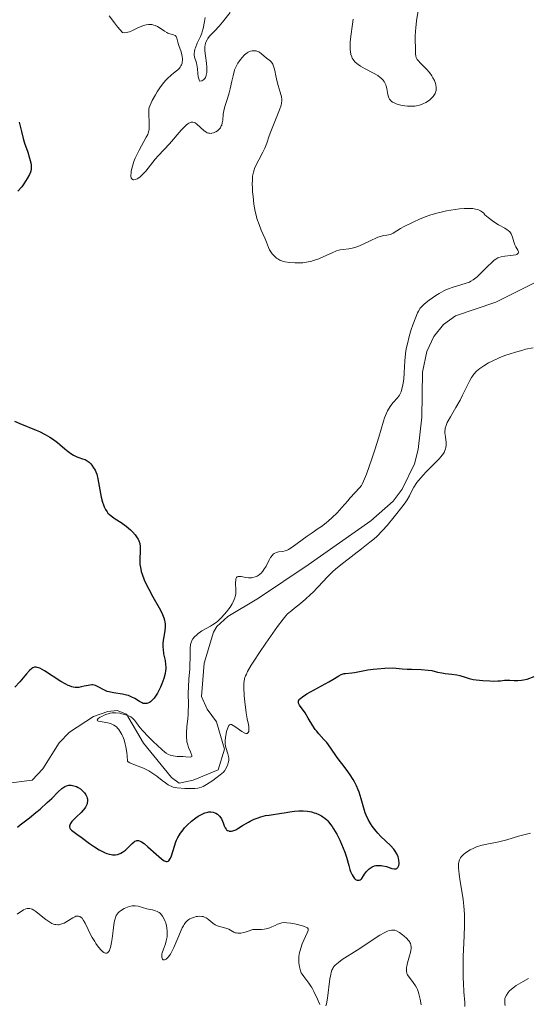
# Model space of a CAD drawing. Units: metres. Extents: x 625664 to 629151, y 4664783 to 4667158.
# Drawn here: x 626816 to 626901, y 4665578 to 4665743 of the extents above; entities that cross this region are included whole.
import ezdxf

# ---------------------------------------------------------------- set-up
doc = ezdxf.new("R2010")
doc.units = ezdxf.units.M
doc.header["$MEASUREMENT"] = 0
for name, color, linetype, lineweight in [('Corriente natural lineal', 142, 'Continuous', 13), ('Curva de nivel maestra', 30, 'Continuous', 30), ('Curva de nivel normal', 30, 'Continuous', 0)]:
    doc.layers.add(name, color=color, linetype=linetype, lineweight=lineweight)

msp = doc.modelspace()

# ---------------------------------------------------------------- linework, layer by layer
at = {"layer": 'Corriente natural lineal', "color": 142, "linetype": 'Continuous', "lineweight": 13}
msp.add_polyline3d([(626807.2701, 4665614.0301, 351.0689), (626818.2901, 4665615.4401, 346.9924), (626820.1001, 4665617.3101, 346.8512), (626822.7901, 4665621.6601, 346.2921), (626824.5401, 4665623.4201, 346.5084), (626828.5501, 4665626.0501, 347.6289), (626830.9701, 4665626.9001, 347.9164), (626832.5201, 4665627.0401, 347.8728), (626834.0601, 4665626.4501, 347.6287), (626836.9101, 4665621.5901, 345.3575), (626841.6101, 4665615.8401, 345.2424), (626842.8501, 4665614.9401, 345.2621), (626845.2301, 4665615.4401, 345.2639), (626849.4201, 4665617.1201, 345.2704), (626850.4301, 4665620.5901, 345.0992), (626849.1201, 4665625.1701, 345.0983), (626847.5701, 4665627.2901, 345.5211), (626846.5901, 4665629.4301, 346.1994), (626847.0501, 4665634.9901, 346.1466), (626848.6201, 4665640.1801, 346.6049), (626849.1601, 4665641.1301, 346.682), (626851.0301, 4665642.8101, 346.1767), (626856.1401, 4665645.8501, 345.076), (626864.4501, 4665651.4001, 344.7407), (626874.9401, 4665658.7601, 344.2144), (626878.6301, 4665662.0901, 344.0644), (626880.1701, 4665664.0801, 344.0665), (626882.2401, 4665668.2901, 343.5424), (626882.8401, 4665670.7101, 343.4636), (626883.4701, 4665676.1201, 344.0122), (626883.5701, 4665683.6201, 344.5853), (626884.2801, 4665687.0901, 344.2218), (626885.4701, 4665689.6201, 344.052), (626887.0501, 4665691.6301, 343.8522), (626889.0901, 4665693.0601, 343.6381), (626895.8001, 4665695.3201, 343.2376), (626902.1901, 4665698.5001, 342.7676)], dxfattribs=at)
at = {"layer": 'Curva de nivel maestra', "color": 30, "linetype": 'Continuous', "lineweight": 30, "elevation": 350, "flags": 128}
for points in [[(626816.12, 4665725.4401), (626816.5, 4665723.8701), (626816.79, 4665722.7201), (626817.03, 4665721.9301), (626817.55, 4665720.4201), (626817.87, 4665719.4401), (626818.06, 4665718.6701), (626818.12, 4665718.2701), (626818.13, 4665718.0401), (626818.11, 4665717.6301), (626818.05, 4665717.2601), (626817.99, 4665717.0601), (626817.84, 4665716.7101), (626817.45, 4665716.0101), (626816.9, 4665715.1401), (626816.54, 4665714.6501), (626815.91, 4665713.8901)], [(626815.32, 4665675.4301), (626816.24, 4665675.0301), (626818.95, 4665673.9501), (626819.52, 4665673.7001), (626820.47, 4665673.2401), (626821.24, 4665672.7901), (626821.69, 4665672.4901), (626822.51, 4665671.8601), (626822.91, 4665671.5201), (626823.73, 4665670.8401), (626824.33, 4665670.3501), (626824.91, 4665669.9401), (626825.2, 4665669.7601), (626825.74, 4665669.5001), (626826.08, 4665669.3601), (626826.71, 4665669.1601), (626827.13, 4665669.0101), (626827.32, 4665668.9301), (626827.5, 4665668.8301), (626827.82, 4665668.5901), (626828.1, 4665668.3101), (626828.27, 4665668.1001), (626828.56, 4665667.6701), (626828.81, 4665667.2301), (626828.93, 4665666.9801), (626829.08, 4665666.5701), (626829.29, 4665665.8101), (626829.83, 4665662.7401), (626830.04, 4665661.8901), (626830.2, 4665661.4301), (626830.31, 4665661.1501), (626830.55, 4665660.6801), (626830.82, 4665660.2801), (626830.97, 4665660.0901), (626831.24, 4665659.8301), (626831.74, 4665659.4301), (626832.17, 4665659.1401), (626833.19, 4665658.4901), (626834.01, 4665657.9001), (626834.72, 4665657.2901), (626835.05, 4665656.9601), (626835.5, 4665656.4501), (626835.86, 4665655.9501), (626836.01, 4665655.7001), (626836.12, 4665655.4601), (626836.28, 4665654.9801), (626836.36, 4665654.5001), (626836.37, 4665654.1701), (626836.35, 4665653.4601), (626836.3, 4665652.6601), (626836.29, 4665652.2101), (626836.32, 4665651.5001), (626836.39, 4665650.9801), (626836.44, 4665650.7101), (626836.54, 4665650.2901), (626836.67, 4665649.8501), (626837.01, 4665648.9401), (626837.45, 4665647.9801), (626837.78, 4665647.3401), (626838.49, 4665646.0601), (626839.55, 4665644.2401), (626839.99, 4665643.3801), (626840.22, 4665642.8401), (626840.32, 4665642.5701), (626840.43, 4665642.1801), (626840.5, 4665641.8101), (626840.53, 4665641.5601), (626840.53, 4665641.0901), (626840.47, 4665640.4001), (626840.24, 4665639.1301), (626840.2, 4665638.8301), (626840.15, 4665638.2401), (626840.15, 4665637.6701), (626840.17, 4665637.3001), (626840.28, 4665636.5501), (626840.52, 4665635.4001), (626840.61, 4665634.7701), (626840.62, 4665634.3101), (626840.62, 4665634.0701), (626840.58, 4665633.6901), (626840.51, 4665633.2801), (626840.29, 4665632.4201), (626839.99, 4665631.5401), (626839.75, 4665630.9801), (626839.59, 4665630.6201), (626839.24, 4665629.9701), (626839.05, 4665629.6501), (626838.68, 4665629.1201), (626838.31, 4665628.7301), (626838.08, 4665628.5301), (626837.93, 4665628.4301), (626837.64, 4665628.2801), (626837.48, 4665628.2401), (626837.18, 4665628.2101), (626836.88, 4665628.2601), (626836.67, 4665628.3301), (626836.24, 4665628.5601), (626835.44, 4665629.0501), (626834.96, 4665629.3101), (626834.39, 4665629.5501), (626834.08, 4665629.6401), (626833.39, 4665629.8001), (626831.89, 4665630.0301), (626831.18, 4665630.1801), (626830.85, 4665630.2701), (626830.27, 4665630.5101), (626829.32, 4665631.0401), (626828.89, 4665631.2401), (626828.67, 4665631.3001), (626828.44, 4665631.3301), (626828.28, 4665631.3401), (626827.96, 4665631.3201), (626827.64, 4665631.2701), (626826.98, 4665631.1201), (626826.5, 4665631.0001), (626826.07, 4665630.9301), (626825.85, 4665630.9201), (626825.51, 4665630.9301), (626825.15, 4665630.9801), (626824.95, 4665631.0301), (626824.53, 4665631.1701), (626824.3, 4665631.2701), (626823.92, 4665631.4501), (626823.06, 4665631.9401), (626820.35, 4665633.6901), (626819.97, 4665633.9001), (626819.55, 4665634.1201), (626819.36, 4665634.2001), (626819.11, 4665634.2801), (626818.96, 4665634.3001), (626818.68, 4665634.2901), (626818.41, 4665634.1901), (626818.23, 4665634.0801), (626817.85, 4665633.7401), (626817.35, 4665633.2001), (626816.22, 4665631.8701), (626815.42, 4665630.9601)], [(626815.83, 4665607.5601), (626816.31, 4665607.9201), (626817.87, 4665609.1301), (626818.93, 4665610.0001), (626819.61, 4665610.5901), (626820.82, 4665611.6701), (626821.56, 4665612.3701), (626822.65, 4665613.4401), (626823.27, 4665614.0001), (626823.61, 4665614.2401), (626823.78, 4665614.3401), (626824.03, 4665614.4501), (626824.41, 4665614.5601), (626824.67, 4665614.5701), (626824.81, 4665614.5701), (626825.02, 4665614.5401), (626825.24, 4665614.4901), (626825.69, 4665614.3301), (626825.99, 4665614.1801), (626826.37, 4665613.9401), (626826.55, 4665613.8101), (626826.9, 4665613.4901), (626827.05, 4665613.3201), (626827.28, 4665612.9701), (626827.44, 4665612.6101), (626827.5, 4665612.3801), (626827.53, 4665612.2201), (626827.54, 4665611.9101), (626827.51, 4665611.6201), (626827.48, 4665611.4701), (626827.4, 4665611.2501), (626827.23, 4665610.9201), (626827.11, 4665610.7501), (626826.82, 4665610.4001), (626826.46, 4665610.0201), (626825.63, 4665609.2301), (626825.08, 4665608.6601), (626824.94, 4665608.4901), (626824.72, 4665608.1701), (626824.6, 4665607.8801), (626824.56, 4665607.7101), (626824.56, 4665607.6001), (626824.61, 4665607.4001), (626824.67, 4665607.2901), (626824.87, 4665607.0701), (626825.08, 4665606.9001), (626825.75, 4665606.4101), (626826.51, 4665605.8601), (626827.9, 4665604.8401), (626828.69, 4665604.2901), (626829.52, 4665603.7801), (626829.93, 4665603.5501), (626830.48, 4665603.2901), (626830.75, 4665603.1801), (626831.14, 4665603.0501), (626831.52, 4665602.9701), (626831.7, 4665602.9401), (626831.88, 4665602.9301), (626832.22, 4665602.9401), (626832.54, 4665602.9901), (626832.74, 4665603.0501), (626833.13, 4665603.2101), (626833.39, 4665603.3601), (626833.88, 4665603.7201), (626834.18, 4665603.9901), (626834.7, 4665604.5101), (626835.03, 4665604.8501), (626835.33, 4665605.1001), (626835.47, 4665605.1901), (626835.67, 4665605.2801), (626835.81, 4665605.3101), (626836.07, 4665605.3101), (626836.35, 4665605.2201), (626836.56, 4665605.1201), (626837.01, 4665604.8001), (626837.63, 4665604.2801), (626839, 4665603.0501), (626839.92, 4665602.2701), (626840.39, 4665601.9501), (626840.58, 4665601.8601), (626840.69, 4665601.8301), (626840.88, 4665601.8201), (626841.05, 4665601.8701), (626841.15, 4665601.9501), (626841.32, 4665602.1801), (626841.41, 4665602.3601), (626841.58, 4665602.7901), (626842.09, 4665604.4001), (626842.32, 4665605.0801), (626842.45, 4665605.3901), (626842.67, 4665605.8501), (626842.93, 4665606.3001), (626843.07, 4665606.5301), (626843.52, 4665607.1301), (626843.78, 4665607.4301), (626844.21, 4665607.8901), (626844.94, 4665608.5501), (626845.67, 4665609.1101), (626846.05, 4665609.3701), (626846.62, 4665609.7001), (626847.17, 4665609.9501), (626847.44, 4665610.0301), (626847.69, 4665610.0801), (626847.85, 4665610.1001), (626848.16, 4665610.1101), (626848.57, 4665610.0501), (626848.82, 4665609.9601), (626848.98, 4665609.8901), (626849.26, 4665609.7201), (626849.39, 4665609.6101), (626849.63, 4665609.3701), (626849.83, 4665609.1101), (626849.94, 4665608.9301), (626850.11, 4665608.5701), (626850.21, 4665608.3001), (626850.38, 4665607.7901), (626850.56, 4665607.4201), (626850.71, 4665607.2201), (626850.81, 4665607.1201), (626850.97, 4665607.0001), (626851.16, 4665606.9201), (626851.26, 4665606.8901), (626851.5, 4665606.8701), (626851.63, 4665606.8801), (626851.84, 4665606.9301), (626852, 4665606.9801), (626852.33, 4665607.1301), (626852.69, 4665607.3401), (626853.49, 4665607.8301), (626854.45, 4665608.4101), (626854.77, 4665608.5801), (626855.43, 4665608.8901), (626856.08, 4665609.1301), (626856.51, 4665609.2701), (626857.33, 4665609.4801), (626857.92, 4665609.5901), (626860.01, 4665609.8801), (626860.45, 4665609.9501), (626861.4, 4665610.1201), (626862.14, 4665610.2301), (626862.88, 4665610.3001), (626863.25, 4665610.3101), (626863.62, 4665610.3001), (626864.32, 4665610.2301), (626865, 4665610.1001), (626865.42, 4665609.9801), (626865.7, 4665609.8801), (626866.21, 4665609.6801), (626866.69, 4665609.4301), (626866.91, 4665609.2901), (626867.24, 4665609.0601), (626867.55, 4665608.7701), (626867.71, 4665608.6101), (626868.19, 4665608.0201), (626868.44, 4665607.6701), (626868.69, 4665607.2701), (626869.21, 4665606.3601), (626869.71, 4665605.3601), (626870.31, 4665604.0301), (626870.55, 4665603.4001), (626870.83, 4665602.5601), (626871.23, 4665601.1401), (626871.43, 4665600.4801), (626871.54, 4665600.1601), (626871.79, 4665599.5901), (626871.94, 4665599.3301), (626872.19, 4665598.9901), (626872.37, 4665598.8201), (626872.46, 4665598.7601), (626872.62, 4665598.6901), (626872.83, 4665598.6701), (626872.95, 4665598.6801), (626873.13, 4665598.7501), (626873.31, 4665598.8701), (626873.41, 4665598.9501), (626873.68, 4665599.4101), (626873.85, 4665599.6801), (626874.19, 4665600.1201), (626874.35, 4665600.3001), (626874.66, 4665600.6001), (626874.97, 4665600.8201), (626875.17, 4665600.9201), (626875.56, 4665601.0701), (626875.78, 4665601.1201), (626876.22, 4665601.1701), (626876.65, 4665601.1501), (626876.95, 4665601.1101), (626877.53, 4665600.9601), (626878.41, 4665600.6701), (626878.8, 4665600.5801), (626879.03, 4665600.5701), (626879.14, 4665600.5901), (626879.28, 4665600.6401), (626879.39, 4665600.7301), (626879.46, 4665600.8201), (626879.56, 4665601.0301), (626879.6, 4665601.1501), (626879.64, 4665601.4201), (626879.65, 4665601.6201), (626879.61, 4665602.0501), (626879.55, 4665602.3701), (626879.47, 4665602.6101), (626879.26, 4665603.0801), (626878.98, 4665603.5401), (626878.75, 4665603.8501), (626878.2, 4665604.4801), (626876.62, 4665606.0001), (626876.08, 4665606.5701), (626875.82, 4665606.8601), (626875.38, 4665607.4201), (626875.17, 4665607.7101), (626874.88, 4665608.1601), (626874.48, 4665608.8601), (626874.14, 4665609.5901), (626873.99, 4665609.9601), (626873.74, 4665610.7301), (626873.31, 4665612.2801), (626872.96, 4665613.4101), (626872.83, 4665613.7801), (626872.53, 4665614.4701), (626872.19, 4665615.1301), (626871.95, 4665615.5501), (626871.46, 4665616.3301), (626871.08, 4665616.8601), (626870.28, 4665617.9101), (626869.64, 4665618.7601), (626869.19, 4665619.4001), (626868.24, 4665620.7601), (626867.54, 4665621.6901), (626867.09, 4665622.2201), (626866.23, 4665623.1501), (626865.82, 4665623.6401), (626865.62, 4665623.9001), (626865.22, 4665624.4901), (626864.47, 4665625.7601), (626863.92, 4665626.6501), (626862.99, 4665627.9501), (626862.87, 4665628.1701), (626862.83, 4665628.2701), (626862.8, 4665628.4201), (626862.83, 4665628.6601), (626862.93, 4665628.8501), (626863.01, 4665628.9501), (626863.21, 4665629.1501), (626863.48, 4665629.3601), (626864.24, 4665629.8301), (626867.9, 4665631.8601), (626868.56, 4665632.2501), (626869.55, 4665632.8701), (626869.94, 4665633.0801), (626870.12, 4665633.1601), (626870.47, 4665633.2501), (626870.7, 4665633.2801), (626871.74, 4665633.3501), (626872.18, 4665633.4201), (626873.29, 4665633.6601), (626874.41, 4665633.8501), (626875.31, 4665633.9701), (626875.96, 4665634.0401), (626877.25, 4665634.1401), (626878.52, 4665634.1901), (626879.16, 4665634.1701), (626880.17, 4665634.0601), (626881, 4665633.9801), (626881.71, 4665633.9501), (626883.34, 4665633.9001), (626884.49, 4665633.8301), (626885.1, 4665633.7401), (626886.09, 4665633.5001), (626886.8, 4665633.3401), (626887.33, 4665633.2601), (626888.48, 4665633.1401), (626889.32, 4665633.0201), (626889.81, 4665632.9101), (626890.7, 4665632.6301), (626891.35, 4665632.4301), (626892.05, 4665632.2701), (626892.55, 4665632.2001), (626893.64, 4665632.0801), (626894.83, 4665632.0101), (626895.41, 4665631.9901), (626896.17, 4665632.0001), (626896.58, 4665632.0301), (626897.28, 4665632.1201), (626897.86, 4665632.1401), (626898.18, 4665632.1301), (626898.9, 4665632.0901), (626899.5, 4665632.0801), (626900.13, 4665632.1201), (626900.44, 4665632.1701), (626901.06, 4665632.3201), (626902.24, 4665632.7301)]]:
    msp.add_lwpolyline(points, dxfattribs=at)
at = {"layer": 'Curva de nivel normal', "color": 30, "linetype": 'Continuous', "lineweight": 0, "flags": 128}
for points, elevation in [([(626871.96, 4665742.6801), (626871.88, 4665741.8401), (626871.58, 4665739.8101), (626871.46, 4665738.8501), (626871.44, 4665738.0301), (626871.46, 4665737.5601), (626871.5, 4665737.2801), (626871.6, 4665736.7801), (626871.73, 4665736.3601), (626871.82, 4665736.1701), (626871.96, 4665735.9101), (626872.25, 4665735.5601), (626872.59, 4665735.2401), (626872.8, 4665735.0801), (626873.19, 4665734.8201), (626873.97, 4665734.3801), (626875.36, 4665733.6601), (626876.07, 4665733.2401), (626876.49, 4665732.9301), (626876.69, 4665732.7601), (626876.94, 4665732.5001), (626877.14, 4665732.2401), (626877.25, 4665732.0501), (626877.43, 4665731.6701), (626877.49, 4665731.4801), (626877.59, 4665731.1001), (626877.77, 4665730.0601), (626877.88, 4665729.6701), (626877.95, 4665729.5001), (626878.07, 4665729.2701), (626878.24, 4665729.0701), (626878.33, 4665728.9701), (626878.56, 4665728.8001), (626878.69, 4665728.7201), (626879.17, 4665728.5101), (626879.74, 4665728.3401), (626880.17, 4665728.2501), (626881.05, 4665728.1301), (626881.69, 4665728.1001), (626882.28, 4665728.1301), (626882.55, 4665728.1601), (626883.08, 4665728.2901), (626883.42, 4665728.4001), (626883.64, 4665728.5001), (626884.09, 4665728.7201), (626884.55, 4665729.0101), (626884.77, 4665729.1701), (626885.08, 4665729.4401), (626885.36, 4665729.7401), (626885.48, 4665729.9101), (626885.68, 4665730.2501), (626885.75, 4665730.4401), (626885.82, 4665730.7401), (626885.85, 4665731.0501), (626885.84, 4665731.2701), (626885.77, 4665731.7101), (626885.71, 4665731.9401), (626885.54, 4665732.4101), (626885.31, 4665732.8701), (626885.14, 4665733.1701), (626884.74, 4665733.7401), (626884.24, 4665734.3301), (626883.24, 4665735.3301), (626882.85, 4665735.7501), (626882.69, 4665735.9501), (626882.58, 4665736.1401), (626882.52, 4665736.2701), (626882.43, 4665736.5101), (626882.38, 4665736.8901), (626882.39, 4665737.7601), (626882.38, 4665738.1101), (626882.35, 4665738.9601), (626882.35, 4665739.7501), (626882.39, 4665740.6901), (626882.43, 4665741.2201), (626882.57, 4665742.4101), (626882.86, 4665744.1401)], 340), ([(626831.17, 4665743.2401), (626832.06, 4665742.0301), (626832.57, 4665741.4001), (626833.41, 4665740.4201), (626833.78, 4665740.4101), (626834.03, 4665740.4401), (626834.54, 4665740.5801), (626835.06, 4665740.7801), (626836.07, 4665741.2701), (626836.79, 4665741.5801), (626837.12, 4665741.6901), (626837.33, 4665741.7401), (626837.73, 4665741.7901), (626837.92, 4665741.7901), (626838.28, 4665741.7601), (626838.62, 4665741.6801), (626838.84, 4665741.6101), (626839.24, 4665741.4301), (626839.67, 4665741.1801), (626840.44, 4665740.6601), (626840.81, 4665740.4301), (626840.98, 4665740.3501), (626841.33, 4665740.2201), (626841.94, 4665740.0601), (626842.19, 4665739.9401), (626842.28, 4665739.8601), (626842.37, 4665739.7501), (626842.5, 4665739.4901), (626842.56, 4665739.2801), (626842.67, 4665738.8101), (626842.76, 4665738.4401), (626842.88, 4665738.0901), (626843.14, 4665737.3601), (626843.32, 4665736.7601), (626843.39, 4665736.3601), (626843.41, 4665736.1401), (626843.41, 4665735.8201), (626843.38, 4665735.4901), (626843.35, 4665735.3301), (626843.24, 4665735.0101), (626843.16, 4665734.8501), (626843.02, 4665734.6301), (626842.91, 4665734.4801), (626842.63, 4665734.2001), (626842.42, 4665734.0101), (626841.94, 4665733.6201), (626841.54, 4665733.3101), (626840.93, 4665732.7601), (626840.62, 4665732.4501), (626840.31, 4665732.1001), (626839.73, 4665731.3301), (626839.2, 4665730.5301), (626838.89, 4665730.0001), (626838.38, 4665729.0601), (626838.01, 4665728.2901), (626837.88, 4665727.8901), (626837.82, 4665727.6301), (626837.78, 4665727.0901), (626837.79, 4665726.6001), (626837.84, 4665725.5101), (626837.87, 4665724.7601), (626837.85, 4665724.2401), (626837.81, 4665724.0001), (626837.7, 4665723.6201), (626837.61, 4665723.4101), (626837.37, 4665722.9201), (626836.17, 4665720.7601), (626835.74, 4665719.9001), (626835.54, 4665719.4501), (626835.31, 4665718.8501), (626835.18, 4665718.4601), (626834.96, 4665717.7101), (626834.86, 4665717.1901), (626834.83, 4665716.9601), (626834.8, 4665716.5401), (626834.81, 4665716.3601), (626834.86, 4665716.1401), (626834.94, 4665715.9701), (626835.07, 4665715.8501), (626835.2, 4665715.8001), (626835.31, 4665715.8001), (626835.57, 4665715.8401), (626835.85, 4665715.9701), (626836.28, 4665716.2601), (626836.5, 4665716.4601), (626836.76, 4665716.7001), (626837.28, 4665717.2801), (626838.86, 4665719.2401), (626839.36, 4665719.8201), (626840.39, 4665720.9001), (626841.24, 4665721.8401), (626843.2, 4665724.1101), (626843.8, 4665724.7401), (626844.08, 4665724.9801), (626844.33, 4665725.1801), (626844.49, 4665725.2801), (626844.77, 4665725.4101), (626844.9, 4665725.4401), (626845.15, 4665725.4501), (626845.39, 4665725.3901), (626845.54, 4665725.3201), (626845.84, 4665725.1001), (626846.97, 4665724.0501), (626847.37, 4665723.7601), (626847.58, 4665723.6601), (626847.78, 4665723.6001), (626847.92, 4665723.5801), (626848.2, 4665723.5701), (626848.33, 4665723.5901), (626848.59, 4665723.6601), (626848.84, 4665723.7501), (626849, 4665723.8301), (626849.28, 4665724.0201), (626849.52, 4665724.2201), (626849.63, 4665724.3301), (626849.76, 4665724.5101), (626849.92, 4665724.8101), (626849.98, 4665724.9701), (626850.08, 4665725.3501), (626850.15, 4665725.7901), (626850.25, 4665726.8101), (626850.34, 4665727.3601), (626850.39, 4665727.6401), (626850.55, 4665728.2201), (626850.95, 4665729.4001), (626851.25, 4665730.3501), (626851.42, 4665731.0101), (626851.69, 4665732.3201), (626851.88, 4665733.2201), (626852.05, 4665733.9001), (626852.15, 4665734.2101), (626852.33, 4665734.6601), (626852.56, 4665735.1001), (626852.69, 4665735.3201), (626853.13, 4665735.9501), (626853.39, 4665736.2601), (626853.79, 4665736.6901), (626854.22, 4665737.0301), (626854.43, 4665737.1701), (626854.65, 4665737.2701), (626854.79, 4665737.3201), (626855.06, 4665737.3901), (626855.2, 4665737.4001), (626855.46, 4665737.4001), (626855.72, 4665737.3501), (626855.88, 4665737.3101), (626856.19, 4665737.1801), (626856.36, 4665737.0801), (626856.66, 4665736.8701), (626857.5, 4665736.1501), (626858.04, 4665735.7401), (626858.29, 4665735.4901), (626858.51, 4665735.1601), (626858.61, 4665734.9601), (626858.77, 4665734.4601), (626858.87, 4665734.0701), (626859.04, 4665733.2101), (626859.26, 4665732.2101), (626859.43, 4665731.5801), (626859.78, 4665730.4401), (626859.98, 4665729.7001), (626860.03, 4665729.2601), (626860.04, 4665729.0501), (626859.99, 4665728.6001), (626859.91, 4665728.2701), (626859.66, 4665727.4901), (626858.18, 4665723.8701), (626857.93, 4665723.1701), (626857.52, 4665721.9601), (626857.17, 4665721.0801), (626856.87, 4665720.4501), (626856.18, 4665719.1501), (626855.7, 4665718.2201), (626855.49, 4665717.7101), (626855.39, 4665717.4601), (626855.28, 4665717.0701), (626855.16, 4665716.4301), (626855.11, 4665715.6601), (626855.1, 4665715.2201), (626855.12, 4665714.3001), (626855.15, 4665713.7901), (626855.22, 4665712.9901), (626855.37, 4665711.7401), (626855.59, 4665710.5101), (626855.73, 4665709.9201), (626855.88, 4665709.3601), (626856.23, 4665708.3201), (626856.59, 4665707.4101), (626857.25, 4665705.9401), (626857.49, 4665705.3701), (626857.83, 4665704.4701), (626857.99, 4665704.1001), (626858.09, 4665703.9201), (626858.2, 4665703.7501), (626858.45, 4665703.4101), (626858.73, 4665703.0901), (626859.16, 4665702.7301), (626859.38, 4665702.5701), (626859.72, 4665702.3801), (626859.9, 4665702.3001), (626860.3, 4665702.1601), (626860.6, 4665702.0901), (626861.31, 4665701.9801), (626862.22, 4665701.9201), (626862.73, 4665701.9101), (626863.56, 4665701.9501), (626864.43, 4665702.0701), (626864.87, 4665702.1701), (626865.32, 4665702.3001), (626866.2, 4665702.6101), (626867.04, 4665702.9601), (626868.45, 4665703.6201), (626869.19, 4665703.9201), (626869.57, 4665704.0401), (626869.81, 4665704.0901), (626870.3, 4665704.1501), (626871.22, 4665704.2501), (626871.79, 4665704.3601), (626872.42, 4665704.5401), (626872.76, 4665704.6601), (626873.5, 4665704.9801), (626875.04, 4665705.7301), (626875.77, 4665706.0701), (626876.1, 4665706.2101), (626876.68, 4665706.4001), (626877.02, 4665706.4801), (626877.6, 4665706.5701), (626878.14, 4665706.6801), (626878.3, 4665706.7301), (626878.63, 4665706.8901), (626879.9, 4665707.6601), (626880.52, 4665708.0001), (626881.99, 4665708.7401), (626883.16, 4665709.2801), (626884.2, 4665709.7001), (626884.77, 4665709.9001), (626885.73, 4665710.1801), (626886.9, 4665710.4601), (626887.6, 4665710.6101), (626889.01, 4665710.8501), (626889.76, 4665710.9501), (626890.52, 4665711.0101), (626890.89, 4665711.0301), (626891.61, 4665711.0201), (626891.96, 4665710.9901), (626892.44, 4665710.9201), (626892.84, 4665710.8201), (626893.03, 4665710.7501), (626893.28, 4665710.6401), (626893.62, 4665710.4101), (626893.8, 4665710.2301), (626893.89, 4665710.1301), (626893.99, 4665709.9701), (626894.55, 4665709.5001), (626895.51, 4665708.7801), (626896.27, 4665708.2901), (626897.35, 4665707.7001), (626897.72, 4665707.4601), (626897.88, 4665707.3401), (626898.14, 4665707.0901), (626898.28, 4665706.9201), (626898.36, 4665706.7901), (626898.5, 4665706.5201), (626898.62, 4665706.1901), (626898.83, 4665705.4601), (626899.02, 4665704.9301), (626899.19, 4665704.6001), (626899.5, 4665704.0401), (626899.59, 4665703.8101), (626899.61, 4665703.7101), (626899.58, 4665703.5601), (626899.5, 4665703.4601), (626899.32, 4665703.3401), (626899.15, 4665703.2801), (626898.7, 4665703.1801), (626898.28, 4665703.1301), (626897.35, 4665703.0401), (626896.69, 4665702.9301), (626896.32, 4665702.8201), (626896.14, 4665702.7401), (626895.81, 4665702.5401), (626895.57, 4665702.3601), (626895.03, 4665701.8901), (626894.54, 4665701.4101), (626893.45, 4665700.3301), (626892.68, 4665699.5901), (626892.24, 4665699.2301), (626892.04, 4665699.0801), (626891.66, 4665698.8401), (626891.4, 4665698.7101), (626890.85, 4665698.5001), (626888.53, 4665697.8101), (626887.88, 4665697.5801), (626887.57, 4665697.4501), (626887.1, 4665697.2301), (626886.34, 4665696.8101), (626885.79, 4665696.4601), (626884.65, 4665695.6601), (626883.9, 4665695.0701), (626883.55, 4665694.7501), (626883.4, 4665694.5901), (626883.18, 4665694.3301), (626882.88, 4665693.8601), (626882.73, 4665693.5801), (626882.42, 4665692.8601), (626881.94, 4665691.5501), (626881.69, 4665690.7901), (626881.33, 4665689.5801), (626881.03, 4665688.3601), (626880.9, 4665687.7701), (626880.8, 4665687.2101), (626880.67, 4665686.1601), (626880.61, 4665685.5201), (626880.51, 4665683.5401), (626880.42, 4665682.4701), (626880.33, 4665681.8501), (626880.27, 4665681.4701), (626880.13, 4665680.8301), (626879.99, 4665680.3301), (626879.9, 4665680.1201), (626879.73, 4665679.8201), (626879.37, 4665679.3401), (626878.66, 4665678.5501), (626878.25, 4665678.0601), (626877.87, 4665677.4801), (626877.69, 4665677.1601), (626877.52, 4665676.8101), (626877.22, 4665676.0301), (626877.03, 4665675.4301), (626876.25, 4665672.8001), (626875.57, 4665670.6401), (626875.08, 4665669.1501), (626874.18, 4665666.6101), (626873.72, 4665665.4301), (626873.48, 4665664.9401), (626873.34, 4665664.7001), (626873.03, 4665664.3101), (626871.48, 4665662.6501), (626871.05, 4665662.1401), (626870.09, 4665661.0101), (626869.29, 4665660.1301), (626868.42, 4665659.2901), (626867.82, 4665658.7701), (626867.43, 4665658.4401), (626866.67, 4665657.8601), (626866.13, 4665657.4801), (626865.1, 4665656.8001), (626864.29, 4665656.2401), (626861.76, 4665654.3701), (626861.16, 4665654.0001), (626860.83, 4665653.8401), (626860.62, 4665653.7701), (626860.2, 4665653.6801), (626859.49, 4665653.5801), (626859.13, 4665653.4801), (626858.89, 4665653.3701), (626858.78, 4665653.3001), (626858.61, 4665653.1801), (626858.46, 4665653.0201), (626858.17, 4665652.6301), (626858, 4665652.3301), (626857.66, 4665651.6901), (626857.41, 4665651.2101), (626857.05, 4665650.6301), (626856.86, 4665650.3801), (626856.56, 4665650.0501), (626856.24, 4665649.7701), (626856.08, 4665649.6501), (626855.92, 4665649.5501), (626855.57, 4665649.4001), (626855.21, 4665649.3001), (626854.96, 4665649.2701), (626854.79, 4665649.2601), (626854.44, 4665649.2701), (626854.02, 4665649.3301), (626853.23, 4665649.4701), (626852.9, 4665649.4901), (626852.76, 4665649.4701), (626852.58, 4665649.3901), (626852.47, 4665649.2901), (626852.36, 4665649.0701), (626852.32, 4665648.8901), (626852.3, 4665648.4401), (626852.35, 4665647.1901), (626852.34, 4665646.7401), (626852.32, 4665646.5101), (626852.24, 4665646.1101), (626852.19, 4665645.9101), (626852.08, 4665645.6101), (626851.86, 4665645.1301), (626851.72, 4665644.8801), (626851.38, 4665644.3501), (626850.8, 4665643.5701), (626850.46, 4665643.1601), (626849.92, 4665642.5701), (626849.34, 4665642.0301), (626849.05, 4665641.7901), (626848.47, 4665641.3801), (626848.1, 4665641.1501), (626846.64, 4665640.3601), (626846.43, 4665640.2201), (626846.03, 4665639.9301), (626845.69, 4665639.6301), (626845.49, 4665639.4301), (626845.17, 4665639.0301), (626844.94, 4665638.6401), (626844.86, 4665638.4301), (626844.77, 4665638.1001), (626844.7, 4665637.4901), (626844.7, 4665637.0001), (626844.71, 4665635.7901), (626844.68, 4665634.7401), (626844.63, 4665633.9901), (626844.49, 4665632.3501), (626844.42, 4665630.9901), (626844.4, 4665630.0201), (626844.41, 4665627.9701), (626844.38, 4665626.9201), (626844.36, 4665626.3901), (626844.3, 4665625.7001), (626844.17, 4665624.3501), (626844.1, 4665623.4001), (626844.09, 4665622.7901), (626844.1, 4665622.5001), (626844.13, 4665622.0901), (626844.18, 4665621.8201), (626844.3, 4665621.3301), (626844.44, 4665620.8801), (626844.76, 4665620.1301), (626844.94, 4665619.7201), (626844.99, 4665619.5701), (626844.99, 4665619.4001), (626844.86, 4665619.3001), (626844.71, 4665619.2801), (626844.01, 4665619.3301), (626843.55, 4665619.3501), (626842.55, 4665619.3901), (626841.86, 4665619.4601), (626841.52, 4665619.5401), (626841.35, 4665619.5901), (626841.11, 4665619.7101), (626840.71, 4665619.9501), (626840.49, 4665620.1201), (626839.95, 4665620.5701), (626838.52, 4665621.8901), (626837.76, 4665622.6401), (626836.77, 4665623.6801), (626836.31, 4665624.2301), (626835.74, 4665625.0301), (626835.43, 4665625.4501), (626835.2, 4665625.6901), (626835.07, 4665625.7901), (626834.77, 4665625.9901), (626834.54, 4665626.1101), (626833.98, 4665626.3301), (626833.31, 4665626.5301), (626832.93, 4665626.6101), (626832.31, 4665626.6801), (626831.88, 4665626.6701), (626831.66, 4665626.6501), (626831.32, 4665626.6001), (626830.98, 4665626.5201), (626830.75, 4665626.4501), (626830.32, 4665626.2801), (626829.92, 4665626.0901), (626829.69, 4665625.9601), (626829.33, 4665625.7101), (626829.15, 4665625.4601), (626829.23, 4665625.3301), (626829.41, 4665625.2601), (626830.94, 4665625.0201), (626831.4, 4665624.8901), (626831.62, 4665624.8001), (626831.93, 4665624.6401), (626832.23, 4665624.4301), (626832.37, 4665624.3101), (626832.64, 4665624.0401), (626832.77, 4665623.8801), (626832.97, 4665623.6201), (626833.3, 4665623.0601), (626833.46, 4665622.7301), (626833.68, 4665622.1401), (626833.87, 4665621.4201), (626833.96, 4665621.0001), (626834.1, 4665620.0501), (626834.16, 4665619.5101), (626834.23, 4665618.6001), (626834.32, 4665618.5001), (626834.6, 4665618.3201), (626834.99, 4665618.1401), (626836.03, 4665617.7501), (626836.92, 4665617.4001), (626837.36, 4665617.1901), (626837.8, 4665616.9601), (626838.62, 4665616.4401), (626839.13, 4665616.0801), (626840.03, 4665615.3801), (626840.58, 4665614.9501), (626841.04, 4665614.6301), (626841.24, 4665614.5101), (626841.62, 4665614.3401), (626841.88, 4665614.2701), (626842.52, 4665614.1601), (626843.81, 4665614.0501), (626844.51, 4665614.0201), (626845.48, 4665614.0401), (626845.99, 4665614.0901), (626846.22, 4665614.1301), (626846.62, 4665614.2601), (626846.89, 4665614.3701), (626847.46, 4665614.6901), (626848.49, 4665615.3701), (626849.03, 4665615.7501), (626849.74, 4665616.3001), (626850.26, 4665616.7701), (626850.5, 4665617.0501), (626850.63, 4665617.2401), (626850.84, 4665617.6301), (626851.02, 4665618.0801), (626851.09, 4665618.3201), (626851.15, 4665618.7201), (626851.15, 4665619.1401), (626851.12, 4665619.3701), (626851.01, 4665619.8401), (626850.7, 4665620.8601), (626850.59, 4665621.4201), (626850.56, 4665621.7101), (626850.55, 4665622.0101), (626850.6, 4665622.6101), (626850.71, 4665623.1901), (626850.8, 4665623.5501), (626851, 4665624.1601), (626851.12, 4665624.4601), (626851.19, 4665624.5701), (626851.29, 4665624.6901), (626851.48, 4665624.7501), (626851.6, 4665624.7301), (626851.92, 4665624.5801), (626852.36, 4665624.2801), (626853.37, 4665623.5601), (626853.83, 4665623.3001), (626854.02, 4665623.2301), (626854.26, 4665623.2301), (626854.43, 4665623.3901), (626854.5, 4665623.5701), (626854.52, 4665623.8001), (626854.5, 4665624.3101), (626854.44, 4665624.7101), (626854.26, 4665625.6601), (626854.09, 4665626.6601), (626853.85, 4665628.5201), (626853.75, 4665629.5301), (626853.68, 4665630.9201), (626853.69, 4665631.6101), (626853.72, 4665631.9201), (626853.82, 4665632.3901), (626853.99, 4665632.8901), (626854.11, 4665633.1601), (626854.32, 4665633.6001), (626854.93, 4665634.6601), (626855.34, 4665635.3101), (626856.3, 4665636.7701), (626857.36, 4665638.3301), (626859.3, 4665641.0901), (626860.24, 4665642.3601), (626860.71, 4665642.9101), (626861.01, 4665643.2101), (626861.69, 4665643.8001), (626862.13, 4665644.1601), (626863.16, 4665644.9801), (626864.01, 4665645.6901), (626864.86, 4665646.4401), (626865.26, 4665646.8301), (626866.01, 4665647.6101), (626866.99, 4665648.7101), (626867.54, 4665649.3001), (626868.5, 4665650.2401), (626869.06, 4665650.7401), (626870.38, 4665651.8201), (626873.36, 4665654.1101), (626874.77, 4665655.2101), (626875.4, 4665655.7401), (626875.96, 4665656.2401), (626876.89, 4665657.1601), (626877.64, 4665657.9901), (626878.8, 4665659.4401), (626880.33, 4665661.3301), (626880.78, 4665661.9601), (626880.98, 4665662.2801), (626881.36, 4665662.9601), (626881.85, 4665663.9101), (626882.13, 4665664.4201), (626882.64, 4665665.2001), (626882.94, 4665665.6001), (626883.66, 4665666.4301), (626884.2, 4665666.9901), (626885.29, 4665668.0701), (626886.36, 4665669.1501), (626886.64, 4665669.4601), (626887.05, 4665670.0201), (626887.16, 4665670.1901), (626887.32, 4665670.5201), (626887.43, 4665670.8201), (626887.48, 4665671.0201), (626887.52, 4665671.4201), (626887.51, 4665671.8801), (626887.4, 4665672.8101), (626887.32, 4665673.4701), (626887.32, 4665673.8301), (626887.33, 4665674.0101), (626887.37, 4665674.2801), (626887.49, 4665674.7101), (626887.7, 4665675.2201), (626887.85, 4665675.5101), (626888.22, 4665676.1701), (626889.15, 4665677.7201), (626889.85, 4665678.9701), (626890.27, 4665679.7701), (626890.97, 4665681.2701), (626891.46, 4665682.2501), (626891.75, 4665682.7601), (626891.91, 4665683.0001), (626892.17, 4665683.3301), (626892.61, 4665683.8101), (626893.15, 4665684.2701), (626893.47, 4665684.4901), (626893.82, 4665684.7201), (626894.62, 4665685.1801), (626895.2, 4665685.4901), (626896.49, 4665686.0701), (626897.52, 4665686.4701), (626898.05, 4665686.6601), (626899.11, 4665687.0001), (626900.15, 4665687.2901), (626900.81, 4665687.4601), (626902.04, 4665687.7301)], 345), ([(626847.24, 4665742.9401), (626847.09, 4665742.2601), (626846.88, 4665741.1101), (626846.74, 4665740.5801), (626846.66, 4665740.3101), (626846.44, 4665739.7601), (626845.91, 4665738.6401), (626845.58, 4665737.8901), (626845.5, 4665737.6701), (626845.41, 4665737.2701), (626845.38, 4665736.9201), (626845.39, 4665736.7101), (626845.46, 4665736.3101), (626845.75, 4665735.3601), (626845.88, 4665734.7201), (626845.92, 4665734.3701), (626845.99, 4665733.6101), (626846.06, 4665733.0401), (626846.19, 4665732.5201), (626846.28, 4665732.2901), (626846.64, 4665732.3801), (626846.83, 4665732.4701), (626846.95, 4665732.5501), (626847.14, 4665732.7401), (626847.25, 4665732.9101), (626847.31, 4665733.0301), (626847.41, 4665733.3001), (626847.49, 4665733.7301), (626847.51, 4665734.0401), (626847.49, 4665734.6701), (626847.43, 4665735.3401), (626847.25, 4665736.5601), (626847.16, 4665737.3801), (626847.16, 4665737.8301), (626847.17, 4665738.0501), (626847.22, 4665738.3601), (626847.34, 4665738.8001), (626847.54, 4665739.2201), (626847.66, 4665739.4201), (626847.97, 4665739.8001), (626848.78, 4665740.6501), (626849.55, 4665741.4801), (626850.12, 4665742.1801), (626851.39, 4665743.7801)], 340), ([(626890.63, 4665577.5601), (626890.62, 4665578.2501), (626890.48, 4665580.0001), (626890.39, 4665581.4801), (626890.36, 4665582.3201), (626890.34, 4665583.6801), (626890.35, 4665585.1801), (626890.37, 4665585.9701), (626890.42, 4665587.0601), (626890.53, 4665589.3601), (626890.58, 4665591.1201), (626890.57, 4665592.8901), (626890.52, 4665593.7601), (626890.48, 4665594.3301), (626890.36, 4665595.4401), (626890.2, 4665596.5101), (626889.87, 4665598.4601), (626889.67, 4665599.7101), (626889.61, 4665600.2401), (626889.57, 4665600.7201), (626889.57, 4665601.0001), (626889.6, 4665601.5001), (626889.64, 4665601.7201), (626889.75, 4665602.1001), (626889.92, 4665602.4401), (626890.07, 4665602.6401), (626890.18, 4665602.7701), (626890.43, 4665603.0101), (626890.68, 4665603.2101), (626891.25, 4665603.6001), (626891.53, 4665603.7601), (626892.12, 4665604.0601), (626892.59, 4665604.2601), (626893.3, 4665604.5001), (626894.02, 4665604.6801), (626895.5, 4665604.9401), (626896.31, 4665605.0901), (626896.75, 4665605.1901), (626897.67, 4665605.4401), (626899.6, 4665606.0301), (626900.93, 4665606.4001), (626901.61, 4665606.5401)], 355), ([(626815.76, 4665593.0301), (626816.83, 4665593.7101), (626817.12, 4665593.8601), (626817.26, 4665593.9201), (626817.47, 4665593.9701), (626817.68, 4665593.9801), (626817.83, 4665593.9601), (626818.12, 4665593.8801), (626818.27, 4665593.8201), (626818.58, 4665593.6601), (626818.89, 4665593.4601), (626819.54, 4665592.9701), (626820.56, 4665592.1401), (626821.08, 4665591.7601), (626821.6, 4665591.4701), (626821.86, 4665591.3601), (626822.11, 4665591.2901), (626822.27, 4665591.2601), (626822.6, 4665591.2401), (626822.77, 4665591.2501), (626823.1, 4665591.3201), (626823.43, 4665591.4201), (626823.64, 4665591.5201), (626824.09, 4665591.7601), (626825.1, 4665592.4201), (626825.43, 4665592.5901), (626825.6, 4665592.6501), (626825.91, 4665592.7001), (626826.06, 4665592.6901), (626826.29, 4665592.6201), (626826.5, 4665592.4701), (626826.63, 4665592.3301), (626826.9, 4665591.9701), (626827.16, 4665591.5301), (626827.67, 4665590.4701), (626828.07, 4665589.6301), (626828.35, 4665589.0901), (626828.75, 4665588.4101), (626828.95, 4665588.1001), (626829.4, 4665587.4701), (626829.83, 4665586.9801), (626830.04, 4665586.7901), (626830.27, 4665586.6201), (626830.38, 4665586.5701), (626830.54, 4665586.5101), (626830.75, 4665586.5101), (626830.95, 4665586.6101), (626831.05, 4665586.7001), (626831.21, 4665586.9501), (626831.29, 4665587.1301), (626831.4, 4665587.4401), (626831.57, 4665588.2701), (626831.67, 4665588.9201), (626831.84, 4665590.3001), (626832.03, 4665591.6901), (626832.1, 4665592.0501), (626832.27, 4665592.6201), (626832.34, 4665592.7701), (626832.48, 4665593.0301), (626832.66, 4665593.2401), (626832.79, 4665593.3601), (626833.09, 4665593.5901), (626833.66, 4665593.9301), (626833.98, 4665594.0801), (626834.5, 4665594.2701), (626835.02, 4665594.3801), (626835.28, 4665594.4001), (626835.53, 4665594.4001), (626836.02, 4665594.3201), (626837.44, 4665593.8901), (626837.77, 4665593.8201), (626838.42, 4665593.7101), (626838.89, 4665593.5901), (626839.19, 4665593.4701), (626839.33, 4665593.4001), (626839.54, 4665593.2701), (626839.73, 4665593.1001), (626839.85, 4665592.9701), (626840.08, 4665592.6801), (626840.37, 4665592.1801), (626840.53, 4665591.8101), (626840.63, 4665591.5501), (626840.77, 4665591.0401), (626840.82, 4665590.7401), (626840.89, 4665590.1701), (626840.89, 4665589.6101), (626840.85, 4665589.2401), (626840.82, 4665589.0001), (626840.72, 4665588.5401), (626840.57, 4665588.0501), (626840.23, 4665587.1501), (626840.03, 4665586.5501), (626839.98, 4665586.3001), (626839.95, 4665586.0001), (626839.96, 4665585.8601), (626840.02, 4665585.6101), (626840.09, 4665585.4801), (626840.22, 4665585.3901), (626840.42, 4665585.3701), (626840.53, 4665585.4001), (626840.72, 4665585.5101), (626840.93, 4665585.6801), (626841.04, 4665585.8001), (626841.28, 4665586.1101), (626841.4, 4665586.3001), (626841.59, 4665586.6301), (626841.98, 4665587.4601), (626842.79, 4665589.4101), (626843.19, 4665590.3201), (626843.39, 4665590.7201), (626843.58, 4665591.0601), (626843.7, 4665591.2601), (626843.94, 4665591.5901), (626844.06, 4665591.7301), (626844.29, 4665591.9601), (626844.51, 4665592.1301), (626844.66, 4665592.2201), (626844.95, 4665592.3601), (626845.42, 4665592.5301), (626845.73, 4665592.6001), (626845.93, 4665592.6301), (626846.31, 4665592.6501), (626846.68, 4665592.6301), (626846.86, 4665592.6001), (626847.13, 4665592.5101), (626847.4, 4665592.3701), (626847.54, 4665592.2801), (626847.84, 4665592.0501), (626848.51, 4665591.5001), (626848.91, 4665591.2401), (626849.14, 4665591.1301), (626849.63, 4665590.9501), (626850.7, 4665590.6601), (626851.2, 4665590.4801), (626851.43, 4665590.3601), (626852.02, 4665590.0101), (626852.26, 4665589.9101), (626852.39, 4665589.8801), (626852.7, 4665589.8401), (626852.88, 4665589.8301), (626853.18, 4665589.8501), (626853.66, 4665589.9401), (626853.93, 4665590.0101), (626854.39, 4665590.1501), (626855.21, 4665590.4701), (626855.93, 4665590.4201), (626856.36, 4665590.4301), (626856.62, 4665590.4401), (626857.11, 4665590.5001), (626857.43, 4665590.5701), (626858.01, 4665590.7401), (626858.34, 4665590.8701), (626858.92, 4665591.1301), (626859.29, 4665591.3101), (626859.55, 4665591.4101), (626860.04, 4665591.5401), (626860.52, 4665591.5901), (626860.85, 4665591.5801), (626861.54, 4665591.4901), (626862.41, 4665591.3201), (626863.52, 4665591.0401), (626863.95, 4665590.9001), (626864.23, 4665590.7901), (626864.32, 4665590.7301), (626864.45, 4665590.5601), (626864.46, 4665590.4201), (626864.43, 4665590.2801), (626864.3, 4665589.9101), (626863.46, 4665588.0501), (626863.19, 4665587.3201), (626863.08, 4665586.9601), (626862.99, 4665586.6001), (626862.89, 4665585.9101), (626862.86, 4665585.2801), (626862.88, 4665584.8901), (626862.98, 4665584.1901), (626863.03, 4665583.9601), (626863.15, 4665583.5601), (626863.3, 4665583.2001), (626863.42, 4665582.9801), (626863.71, 4665582.5601), (626864.58, 4665581.4701), (626864.9, 4665580.9901), (626865.06, 4665580.7201), (626865.38, 4665580.1001), (626865.98, 4665578.7701), (626866.4, 4665577.8801)], 355), ([(626867.42, 4665577.6701), (626867.5, 4665578.0301), (626867.66, 4665578.9601), (626868.08, 4665582.2101), (626868.21, 4665582.9301), (626868.28, 4665583.2301), (626868.4, 4665583.6201), (626868.55, 4665583.9501), (626868.65, 4665584.1101), (626868.81, 4665584.3201), (626868.93, 4665584.4601), (626869.23, 4665584.7301), (626869.5, 4665584.9501), (626870.14, 4665585.4001), (626872.63, 4665586.9701), (626876.44, 4665589.4901), (626877.28, 4665589.9701), (626877.71, 4665590.1701), (626877.96, 4665590.2601), (626878.38, 4665590.3501), (626878.75, 4665590.3501), (626878.94, 4665590.3101), (626879.23, 4665590.2101), (626879.72, 4665589.9401), (626880.24, 4665589.5701), (626880.51, 4665589.3501), (626880.89, 4665588.9901), (626881.23, 4665588.6201), (626881.36, 4665588.4301), (626881.47, 4665588.2501), (626881.53, 4665588.1201), (626881.61, 4665587.8701), (626881.66, 4665587.4801), (626881.65, 4665587.2001), (626881.62, 4665587.0101), (626881.54, 4665586.5801), (626881.39, 4665586.0301), (626881.05, 4665584.8701), (626880.92, 4665584.3301), (626880.88, 4665584.0801), (626880.86, 4665583.8501), (626880.87, 4665583.4501), (626880.96, 4665583.1001), (626881.07, 4665582.8701), (626881.15, 4665582.7201), (626881.37, 4665582.4101), (626882.02, 4665581.5801), (626882.37, 4665581.0501), (626882.59, 4665580.6401), (626882.7, 4665580.4201), (626882.84, 4665580.0601), (626882.97, 4665579.6601), (626883.17, 4665578.7901), (626883.32, 4665577.8601)], 355), ([(626901.28, 4665582.2301), (626900.41, 4665581.7701), (626899.59, 4665581.3101), (626899.24, 4665581.0901), (626898.93, 4665580.8801), (626898.42, 4665580.4901), (626898.06, 4665580.1401), (626897.87, 4665579.9201), (626897.6, 4665579.4901), (626897.41, 4665579.0601), (626897.35, 4665578.8301), (626897.31, 4665578.4401), (626897.35, 4665578.0001), (626897.4, 4665577.7401)], 360)]:
    msp.add_lwpolyline(points, dxfattribs=dict(at, elevation=elevation))

doc.saveas('drawing.dxf')
